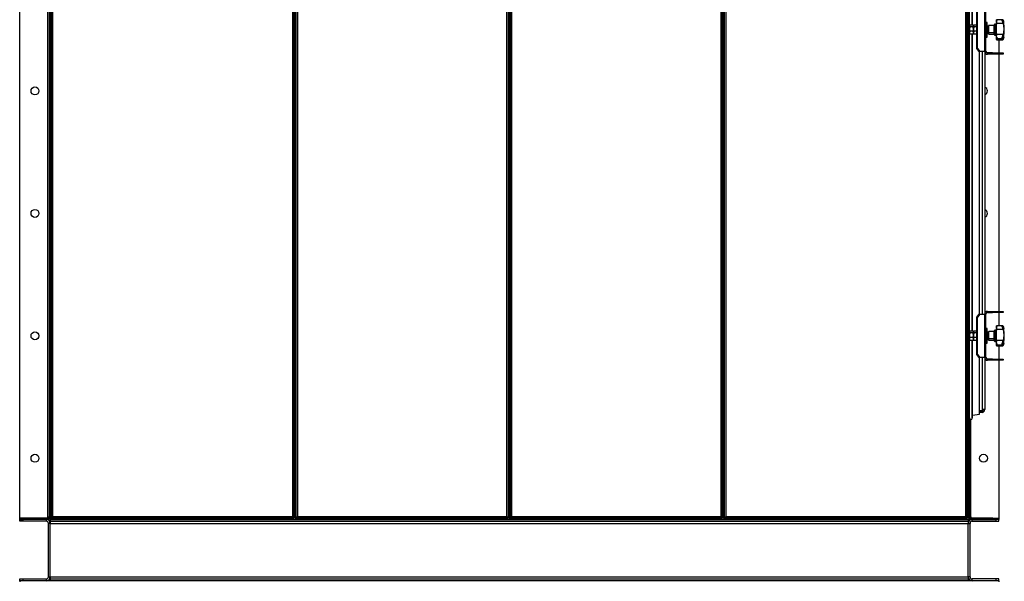
# Model space of a CAD drawing. Units: millimetres. Extents: x -3507 to 6208, y -4075 to 7998.
# Drawn here: x 1716 to 3325, y 819 to 1737 of the extents above; entities that cross this region are included whole.
import ezdxf

# ---------------------------------------------------------------- set-up
doc = ezdxf.new("R2010")
doc.units = ezdxf.units.MM

msp = doc.modelspace()

# ---------------------------------------------------------------- linework, layer by layer
at = {"color": 7, "linetype": 'Continuous', "lineweight": 25}
for p, q in [((1716.3, 922.7), (1716.3, 2502.3)), ((1761.9, 2502.3), (1761.9, 924.7)), ((1764.3, 2502.3), (1764.3, 924.7)), ((1766.3, 922.7), (1766.3, 2502.3)), ((1766.3, 2502.3), (1766.3, 924.7)), ((1768.3, 922.7), (1768.3, 2502.3)), ((1770.7, 924.7), (1770.7, 2502.3)), ((2161.9, 2502.3), (2161.9, 924.7)), ((2164.3, 2502.3), (2164.3, 922.7)), ((2166.3, 922.7), (2166.3, 2502.3)), ((2168.3, 922.7), (2168.3, 2502.3)), ((2170.7, 924.7), (2170.7, 2502.3)), ((2511.9, 2502.3), (2511.9, 924.7)), ((2514.3, 2502.3), (2514.3, 922.7)), ((2516.3, 922.7), (2516.3, 2502.3)), ((2518.3, 922.7), (2518.3, 2502.3)), ((2520.7, 924.7), (2520.7, 2502.3)), ((2861.9, 2502.3), (2861.9, 924.7)), ((2864.3, 2502.3), (2864.3, 922.7)), ((2866.3, 2502.3), (2866.3, 922.7)), ((2868.3, 922.7), (2868.3, 2502.3)), ((2870.7, 924.7), (2870.7, 2502.3)), ((3261.9, 2502.3), (3261.9, 924.7)), ((3264.3, 2502.3), (3264.3, 922.7)), ((3266.3, 2502.3), (3266.3, 922.7)), ((3266.3, 924.7), (3266.3, 2502.3)), ((3268.3, 924.7), (3268.3, 2502.3)), ((3273, 1727.7), (3273, 2212.9)), ((3273.5, 1727.7), (3273.5, 2212.9)), ((3293.4, 1684.7), (3293.4, 1755.9)), ((3295.3, 1684.7), (3295.3, 1755.9)), ((3280.2, 1689.7), (3280.2, 1750.9)), ((3281.3, 1689.7), (3281.3, 1750.9)), ((3268.5, 1727.2), (3268.3, 1726.8)), ((3268.9, 1725.2), (3268.3, 1721.5)), ((3274.2, 1727.7), (3268.9, 1727.7)), ((3274.2, 1725.2), (3268.9, 1725.2)), ((3274.8, 1726.8), (3274.6, 1727.2)), ((3275, 1727.2), (3274.8, 1726.8)), ((3274.8, 1726.8), (3274.8, 1726.4)), ((3274.8, 1721.5), (3274.8, 1726.4)), ((3275.4, 1725.2), (3274.8, 1721.5)), ((3280.2, 1727.7), (3275.4, 1727.7)), ((3280.2, 1725.2), (3275.4, 1725.2)), ((3297.3, 1732.3), (3295.3, 1732.3)), ((3297.3, 1732.2), (3295.3, 1732.2)), ((3297.3, 1732.2), (3297.3, 1732.3)), ((3297.3, 1708.2), (3297.3, 1732.2)), ((3299.3, 1726.4), (3297.3, 1726.4)), ((3299.3, 1726.3), (3297.8, 1726.3)), ((3299.3, 1726.5), (3299.3, 1726.6)), ((3299.3, 1716.2), (3299.3, 1726.5)), ((3308.8, 1727.3), (3300, 1727.3)), ((3300, 1727.2), (3300, 1727.3)), ((3308.8, 1727.2), (3300, 1727.2)), ((3300, 1715.7), (3300, 1727.2)), ((3308.8, 1727.2), (3308.8, 1727.3)), ((3308.8, 1715.7), (3308.8, 1727.2)), ((3309.3, 1728.7), (3309.3, 1728.8)), ((3309.3, 1714.8), (3309.3, 1728.7)), ((3311.3, 1729.3), (3309.8, 1729.3)), ((3309.8, 1729.2), (3309.8, 1729.3)), ((3311.3, 1729.2), (3309.8, 1729.2)), ((3309.8, 1714.5), (3309.8, 1729.2)), ((3311.3, 1729.2), (3311.3, 1729.3)), ((3311.3, 1714.5), (3311.3, 1729.2)), ((3312.3, 1736.7), (3312.3, 1736.6)), ((3322.9, 1736.6), (3312.3, 1736.6)), ((3312.3, 1732.1), (3312.3, 1736.6)), ((3312.4, 1734.6), (3312.3, 1734.8)), ((3312.3, 1732.1), (3312.3, 1730.5)), ((3312.4, 1730.5), (3312.3, 1729.4)), ((3312.3, 1712.7), (3312.3, 1730.5)), ((3323.3, 1730.5), (3312.3, 1730.5)), ((3323, 1732.6), (3323, 1736.6)), ((3268.9, 1717.8), (3268.3, 1715.4)), ((3268.3, 1713.8), (3268.5, 1713.4)), ((3274.2, 1717.8), (3268.9, 1717.8)), ((3274.2, 1712.9), (3268.9, 1712.9)), ((3273, 1227.7), (3273, 1712.9)), ((3273.5, 1227.7), (3273.5, 1712.9)), ((3274.2, 1717.8), (3274.8, 1721.5)), ((3274.2, 1712.9), (3274.8, 1715.4)), ((3274.6, 1713.4), (3274.8, 1713.8)), ((3274.8, 1715.4), (3274.8, 1721.5)), ((3275.4, 1717.8), (3274.8, 1715.4)), ((3274.8, 1713.8), (3274.8, 1715.4)), ((3274.8, 1713.8), (3275, 1713.4)), ((3280.2, 1717.8), (3275.4, 1717.8)), ((3280.2, 1712.9), (3275.4, 1712.9)), ((3295.3, 1708.2), (3297.3, 1708.2)), ((3297.3, 1714.1), (3299.3, 1714.1)), ((3299.3, 1713.9), (3299.3, 1716.2)), ((3300, 1715.7), (3308.8, 1715.7)), ((3300, 1713.2), (3300, 1715.7)), ((3300, 1713.2), (3308.8, 1713.2)), ((3308.8, 1713.2), (3308.8, 1715.7)), ((3309.3, 1711.8), (3309.3, 1714.8)), ((3309.8, 1714.5), (3311.3, 1714.5)), ((3309.8, 1711.2), (3309.8, 1714.5)), ((3309.8, 1711.2), (3311.3, 1711.2)), ((3311.3, 1711.2), (3311.3, 1714.5)), ((3323.3, 1712.7), (3312.3, 1712.7)), ((3312.3, 1712.7), (3312.3, 1711.1)), ((3312.3, 1705.8), (3312.3, 1711.1)), ((3312.4, 1708), (3312.3, 1708.4)), ((3312.3, 1705.8), (3323, 1705.8)), ((3312.3, 1704.5), (3312.3, 1705.8)), ((3323, 1705.8), (3323, 1710.6)), ((3323, 1705.8), (3323, 1705.8)), ((3323.3, 1706.1), (3323.1, 1705.8)), ((3280.2, 1689.7), (3281.3, 1689.7)), ((3284.3, 1684.7), (3280.2, 1689.7)), ((3281.3, 1689.7), (3285.4, 1684.7)), ((3323.3, 1704.5), (3312.3, 1704.5)), ((3312.3, 1704.5), (3312.3, 1703.9)), ((3312.3, 1703.9), (3312.3, 1703.9)), ((3312.4, 1703.8), (3312.3, 1703.9)), ((3312.3, 1703.8), (3322.9, 1703.8)), ((3316.3, 1703.8), (3316.3, 1682.3)), ((3322.9, 1703.8), (3323, 1703.8)), ((3285.4, 1684.7), (3284.3, 1684.7)), ((3284.8, 1255.9), (3284.8, 1684.7)), ((3293.4, 1684.7), (3285.4, 1684.7)), ((3288.9, 1684.7), (3288.9, 1255.9)), ((3293.3, 1684.7), (3293.3, 1255.9)), ((3295.3, 1684.7), (3293.4, 1684.7)), ((3297.7, 1682.3), (3297.7, 1680.3)), ((3306, 1682.3), (3297.7, 1682.3)), ((3306, 1680.3), (3297.7, 1680.3)), ((3306, 1680.3), (3306, 1682.3)), ((3306, 1682.3), (3311.8, 1682.3)), ((3311.8, 1680.3), (3306, 1680.3)), ((3311.8, 1682.3), (3311.8, 1680.3)), ((3311.8, 1682.3), (3323.3, 1682.3)), ((3323.3, 1680.3), (3311.8, 1680.3)), ((3316.3, 1680.3), (3316.3, 1260.3)), ((3323.3, 1682.3), (3323.3, 1680.3)), ((3280.2, 1250.9), (3284.3, 1255.9)), ((3285.4, 1255.9), (3281.3, 1250.9)), ((3284.3, 1255.9), (3285.4, 1255.9)), ((3285.4, 1255.9), (3293.4, 1255.9)), ((3293.4, 1184.7), (3293.4, 1255.9)), ((3293.4, 1255.9), (3295.3, 1255.9)), ((3295.3, 1184.7), (3295.3, 1255.9)), ((3297.7, 1260.3), (3297.7, 1258.3)), ((3297.7, 1260.3), (3306, 1260.3)), ((3297.7, 1258.3), (3306, 1258.3)), ((3306, 1258.3), (3306, 1260.3)), ((3306, 1260.3), (3311.8, 1260.3)), ((3311.8, 1258.3), (3306, 1258.3)), ((3311.8, 1260.3), (3311.8, 1258.3)), ((3311.8, 1260.3), (3323.3, 1260.3)), ((3323.3, 1258.3), (3311.8, 1258.3)), ((3316.3, 1258.3), (3316.3, 1236.7)), ((3323.3, 1260.3), (3323.3, 1258.3)), ((3281.3, 1250.9), (3280.2, 1250.9)), ((3280.2, 1189.7), (3280.2, 1250.9)), ((3281.3, 1189.7), (3281.3, 1250.9)), ((3268.5, 1227.2), (3268.3, 1226.8)), ((3268.9, 1225.2), (3268.3, 1221.5)), ((3274.2, 1227.7), (3268.9, 1227.7)), ((3274.2, 1225.2), (3268.9, 1225.2)), ((3274.8, 1226.8), (3274.6, 1227.2)), ((3275, 1227.2), (3274.8, 1226.8)), ((3274.8, 1226.8), (3274.8, 1226.4)), ((3274.8, 1221.5), (3274.8, 1226.4)), ((3275.4, 1225.2), (3274.8, 1221.5)), ((3280.2, 1227.7), (3275.4, 1227.7)), ((3280.2, 1225.2), (3275.4, 1225.2)), ((3297.3, 1232.3), (3295.3, 1232.3)), ((3297.3, 1232.2), (3295.3, 1232.2)), ((3297.3, 1232.2), (3297.3, 1232.3)), ((3297.3, 1208.2), (3297.3, 1232.2)), ((3299.3, 1226.4), (3297.3, 1226.4)), ((3299.3, 1226.3), (3297.8, 1226.3)), ((3299.3, 1226.5), (3299.3, 1226.6)), ((3299.3, 1216.2), (3299.3, 1226.5)), ((3308.8, 1227.3), (3300, 1227.3)), ((3300, 1227.2), (3300, 1227.3)), ((3308.8, 1227.2), (3300, 1227.2)), ((3300, 1215.7), (3300, 1227.2)), ((3308.8, 1227.2), (3308.8, 1227.3)), ((3308.8, 1215.7), (3308.8, 1227.2)), ((3309.3, 1228.7), (3309.3, 1228.8)), ((3309.3, 1214.8), (3309.3, 1228.7)), ((3311.3, 1229.3), (3309.8, 1229.3)), ((3309.8, 1229.2), (3309.8, 1229.3)), ((3311.3, 1229.2), (3309.8, 1229.2)), ((3309.8, 1214.5), (3309.8, 1229.2)), ((3311.3, 1229.2), (3311.3, 1229.3)), ((3311.3, 1214.5), (3311.3, 1229.2)), ((3322.9, 1236.7), (3312.3, 1236.7)), ((3312.3, 1236.7), (3312.3, 1236.6)), ((3322.9, 1236.6), (3312.3, 1236.6)), ((3312.3, 1232.1), (3312.3, 1236.6)), ((3312.3, 1232.1), (3312.3, 1230.5)), ((3312.3, 1212.7), (3312.3, 1230.5)), ((3323.3, 1230.5), (3312.3, 1230.5)), ((3323, 1236.7), (3322.9, 1236.7)), ((3323, 1232.6), (3323, 1236.6)), ((3268.9, 1217.8), (3268.3, 1215.4)), ((3268.3, 1213.8), (3268.5, 1213.4)), ((3274.2, 1217.8), (3268.9, 1217.8)), ((3274.2, 1212.9), (3268.9, 1212.9)), ((3273, 1085.5), (3273, 1212.9)), ((3273.5, 1089.2), (3273.5, 1212.9)), ((3274.2, 1217.8), (3274.8, 1221.5)), ((3274.2, 1212.9), (3274.8, 1215.4)), ((3274.6, 1213.4), (3274.8, 1213.8)), ((3274.8, 1215.4), (3274.8, 1221.5)), ((3275.4, 1217.8), (3274.8, 1215.4)), ((3274.8, 1213.8), (3274.8, 1215.4)), ((3274.8, 1213.8), (3275, 1213.4)), ((3280.2, 1217.8), (3275.4, 1217.8)), ((3280.2, 1212.9), (3275.4, 1212.9)), ((3295.3, 1208.2), (3297.3, 1208.2)), ((3297.3, 1214.1), (3299.3, 1214.1)), ((3299.3, 1213.9), (3299.3, 1216.2)), ((3300, 1215.7), (3308.8, 1215.7)), ((3300, 1213.2), (3300, 1215.7)), ((3300, 1213.2), (3308.8, 1213.2)), ((3308.8, 1213.2), (3308.8, 1215.7)), ((3309.3, 1211.8), (3309.3, 1214.8)), ((3309.8, 1214.5), (3311.3, 1214.5)), ((3309.8, 1211.2), (3309.8, 1214.5)), ((3309.8, 1211.2), (3311.3, 1211.2)), ((3311.3, 1211.2), (3311.3, 1214.5)), ((3323.3, 1212.7), (3312.3, 1212.7)), ((3312.3, 1212.7), (3312.3, 1211.1)), ((3312.3, 1205.8), (3312.3, 1211.1)), ((3312.4, 1207.9), (3312.3, 1208.4)), ((3323, 1205.8), (3323, 1210.6)), ((3312.3, 1205.8), (3323, 1205.8)), ((3312.3, 1204.5), (3312.3, 1205.8)), ((3323.3, 1204.5), (3312.3, 1204.5)), ((3312.3, 1204.5), (3312.3, 1203.9)), ((3312.3, 1203.9), (3312.3, 1203.9)), ((3312.4, 1203.8), (3312.3, 1203.9)), ((3312.3, 1203.8), (3322.9, 1203.8)), ((3316.3, 1203.8), (3316.3, 1182.3)), ((3322.9, 1203.8), (3323, 1203.8)), ((3323, 1205.8), (3323, 1205.8)), ((3323.3, 1206.1), (3323.1, 1205.8)), ((3280.2, 1189.7), (3281.3, 1189.7)), ((3284.3, 1184.7), (3280.2, 1189.7)), ((3281.3, 1189.7), (3285.4, 1184.7)), ((3285.4, 1184.7), (3284.3, 1184.7)), ((3284.8, 1092.5), (3284.8, 1184.7)), ((3293.4, 1184.7), (3285.4, 1184.7)), ((3288.9, 1184.7), (3288.9, 1099.7)), ((3293.3, 1184.7), (3293.3, 1099.7)), ((3295.3, 1184.7), (3293.4, 1184.7)), ((3297.7, 1182.3), (3297.7, 1180.3)), ((3306, 1182.3), (3297.7, 1182.3)), ((3306, 1180.3), (3297.7, 1180.3)), ((3306, 1180.3), (3306, 1182.3)), ((3306, 1182.3), (3311.8, 1182.3)), ((3311.8, 1180.3), (3306, 1180.3)), ((3311.8, 1182.3), (3311.8, 1180.3)), ((3311.8, 1182.3), (3323.3, 1182.3)), ((3323.3, 1180.3), (3311.8, 1180.3)), ((3316.3, 1180.3), (3316.3, 922.7)), ((3323.3, 1182.3), (3323.3, 1180.3)), ((3288.9, 1097.7), (3284.8, 1097.7)), ((3288.9, 1097.3), (3284.8, 1097.3)), ((3288.9, 1095.3), (3284.8, 1095.3)), ((3288.9, 1099.7), (3288.9, 1097.7)), ((3293.3, 1099.7), (3288.9, 1099.7)), ((3288.9, 1095.3), (3288.9, 1097.3)), ((3270.7, 924.7), (3270.7, 1083.8)), ((3273.5, 1090.9), (3284.8, 1092.5)), ((1761.9, 922.7), (1716.3, 922.7)), ((1716.3, 920.3), (1716.3, 922.3)), ((1716.3, 922.3), (1726.3, 922.3)), ((1716.3, 917.3), (1716.3, 920.3)), ((1716.3, 920.3), (1721.3, 920.3)), ((1721.3, 917.3), (1716.3, 917.3)), ((1721.3, 920.3), (1721.3, 917.3)), ((1759.9, 920.3), (1721.3, 920.3)), ((1759.9, 917.3), (1721.3, 917.3)), ((1726.3, 922.3), (1726.3, 920.3)), ((1761.9, 922.3), (1726.3, 922.3)), ((1761.9, 920.3), (1726.3, 920.3)), ((1759.9, 917.3), (1759.9, 920.3)), ((1761.9, 924.7), (1764.3, 924.7)), ((1761.9, 924.7), (1761.9, 922.7)), ((1761.9, 920.3), (1761.9, 922.3)), ((1764.3, 924.7), (1766.3, 924.7)), ((1766.3, 922.7), (1768.3, 922.7)), ((1766.3, 920.3), (1766.3, 917.3)), ((1766.3, 920.3), (3266.3, 920.3)), ((1766.3, 917.3), (3266.3, 917.3)), ((1766.3, 917.3), (1766.3, 913.9)), ((1768.3, 924.7), (1770.7, 924.7)), ((1768.7, 920.3), (1768.7, 922.3)), ((2163.9, 922.3), (1768.7, 922.3)), ((2163.9, 920.3), (1768.7, 920.3)), ((1770.7, 924.7), (1770.7, 922.3)), ((2161.9, 924.7), (1770.7, 924.7)), ((2161.9, 924.7), (2164.3, 924.7)), ((2161.9, 922.3), (2161.9, 924.7)), ((2163.9, 920.3), (2163.9, 922.3)), ((2166.3, 922.7), (2164.3, 922.7)), ((2166.3, 922.7), (2168.3, 922.7)), ((2168.3, 924.7), (2170.7, 924.7)), ((2168.7, 920.3), (2168.7, 922.3)), ((2513.9, 922.3), (2168.7, 922.3)), ((2513.9, 920.3), (2168.7, 920.3)), ((2511.9, 924.7), (2170.7, 924.7)), ((2170.7, 924.7), (2170.7, 922.3)), ((2511.9, 922.3), (2511.9, 924.7)), ((2511.9, 924.7), (2514.3, 924.7)), ((2513.9, 920.3), (2513.9, 922.3)), ((2516.3, 922.7), (2514.3, 922.7)), ((2516.3, 922.7), (2518.3, 922.7)), ((2518.3, 924.7), (2520.7, 924.7)), ((2518.7, 920.3), (2518.7, 922.3)), ((2863.9, 922.3), (2518.7, 922.3)), ((2863.9, 920.3), (2518.7, 920.3)), ((2520.7, 924.7), (2520.7, 922.3)), ((2861.9, 924.7), (2520.7, 924.7)), ((2861.9, 922.3), (2861.9, 924.7)), ((2861.9, 924.7), (2864.3, 924.7)), ((2863.9, 920.3), (2863.9, 922.3)), ((2866.3, 922.7), (2864.3, 922.7)), ((2866.3, 922.7), (2868.3, 922.7)), ((2868.3, 924.7), (2870.7, 924.7)), ((3263.9, 922.3), (2868.7, 922.3)), ((2868.7, 920.3), (2868.7, 922.3)), ((3263.9, 920.3), (2868.7, 920.3)), ((2870.7, 924.7), (2870.7, 922.3)), ((3261.9, 924.7), (2870.7, 924.7)), ((3261.9, 924.7), (3264.3, 924.7)), ((3261.9, 922.3), (3261.9, 924.7)), ((3263.9, 920.3), (3263.9, 922.3)), ((3266.3, 922.7), (3264.3, 922.7)), ((3266.3, 924.7), (3268.3, 924.7)), ((3266.3, 920.3), (3266.3, 917.3)), ((3266.3, 917.3), (3266.3, 913.9)), ((3268.3, 924.7), (3270.7, 924.7)), ((3270.7, 924.7), (3270.7, 922.7)), ((3270.7, 922.7), (3316.3, 922.7)), ((3270.7, 922.3), (3270.7, 920.3)), ((3306.3, 922.3), (3270.7, 922.3)), ((3306.3, 920.3), (3270.7, 920.3)), ((3272.7, 917.3), (3272.7, 920.3)), ((3272.7, 920.3), (3311.3, 920.3)), ((3272.7, 917.3), (3311.3, 917.3)), ((3306.3, 920.3), (3306.3, 922.3)), ((3306.3, 922.3), (3316.3, 922.3)), ((3311.3, 920.3), (3311.3, 917.3)), ((3316.3, 920.3), (3311.3, 920.3)), ((3311.3, 917.3), (3316.3, 917.3)), ((3316.3, 922.3), (3316.3, 920.3)), ((3316.3, 917.3), (3316.3, 920.3)), ((1763.3, 826.7), (1763.3, 913.9)), ((1766.3, 913.9), (1763.3, 913.9)), ((1766.3, 913.9), (3266.3, 913.9)), ((1766.3, 826.7), (1766.3, 913.9)), ((3266.3, 913.9), (3269.3, 913.9)), ((3266.3, 826.7), (3266.3, 913.9)), ((3269.3, 826.7), (3269.3, 913.9)), ((1716.3, 820.3), (1716.3, 823.3)), ((1716.3, 823.3), (1721.3, 823.3)), ((1721.3, 823.3), (1721.3, 820.3)), ((1721.3, 823.3), (1759.9, 823.3)), ((1759.9, 820.3), (1759.9, 823.3)), ((1763.3, 826.7), (1766.3, 826.7)), ((1766.3, 826.7), (3266.3, 826.7)), ((1766.3, 826.7), (1766.3, 823.3)), ((1766.3, 823.3), (1766.3, 820.3)), ((1766.3, 823.3), (3266.3, 823.3)), ((3269.3, 826.7), (3266.3, 826.7)), ((3266.3, 826.7), (3266.3, 823.3)), ((3266.3, 823.3), (3266.3, 820.3)), ((3272.7, 820.3), (3272.7, 823.3)), ((3311.3, 823.3), (3272.7, 823.3)), ((3311.3, 823.3), (3311.3, 820.3)), ((3316.3, 823.3), (3311.3, 823.3)), ((3316.3, 820.3), (3316.3, 823.3)), ((1716.3, 820.3), (1716.3, 818.3)), ((3316.3, 820.3), (1716.3, 820.3)), ((3316.3, 820.3), (3316.3, 818.3))]:
    msp.add_line(p, q, dxfattribs=at)
for centre in [(1741.3, 1620.3), (1741.3, 1420.3), (1741.3, 1220.3), (1741.3, 1020.3), (3291.3, 1020.3)]:
    msp.add_circle(centre, 6.5, dxfattribs=at)
for centre, radius, start, end in [((3300, 1726.6), 0.7, 90, 180), ((3300, 1726.5), 0.7, 90, 180), ((3308.8, 1727.8), 0.52, 270, 0), ((3308.8, 1727.8), 0.52, 270, 0), ((3309.8, 1728.8), 0.52, 90, 180), ((3309.8, 1728.7), 0.52, 90, 180), ((3311.3, 1730.4), 1.04, 270, 0), ((3311.3, 1730.3), 1.04, 270, 0), ((3247.1, 1720.3), 78.2, 359.967, 9.1358), ((3247.1, 1720.2), 78.2, 350.8642, 9.1364), ((3300, 1713.9), 0.7, 180, 270), ((3308.8, 1712.7), 0.52, 360, 90), ((3309.8, 1711.8), 0.52, 180, 270), ((3311.3, 1710.2), 1.04, 360, 90), ((3297.7, 1684.7), 4.4, 180, 270), ((3297.7, 1684.7), 2.4, 180, 270), ((3291.3, 1620.3), 6.5, 0, 72.0798), ((3291.3, 1620.3), 6.5, 287.9202, 0), ((3291.3, 1420.3), 6.5, 0, 72.0798), ((3291.3, 1420.3), 6.5, 287.9202, 0), ((3297.7, 1255.9), 4.4, 90, 180), ((3297.7, 1255.9), 2.4, 90, 180), ((3300, 1226.6), 0.7, 90, 180), ((3300, 1226.5), 0.7, 90, 180), ((3308.8, 1227.8), 0.52, 270, 0), ((3308.8, 1227.8), 0.52, 270, 0), ((3309.8, 1228.8), 0.52, 90, 180), ((3309.8, 1228.7), 0.52, 90, 180), ((3311.3, 1230.4), 1.04, 270, 0), ((3311.3, 1230.3), 1.04, 270, 0), ((3247.1, 1220.2), 78.2, 350.8642, 9.1364), ((3247.1, 1220.3), 78.2, 359.9663, 9.1358), ((3300, 1213.9), 0.7, 180, 270), ((3308.8, 1212.7), 0.52, 360, 90), ((3309.8, 1211.8), 0.52, 180, 270), ((3311.3, 1210.2), 1.04, 360, 90), ((3297.7, 1184.7), 4.4, 180, 270), ((3297.7, 1184.7), 2.4, 180, 270), ((3288.9, 1099.7), 4.4, 270, 0), ((3288.9, 1099.7), 2.4, 270, 0), ((3270.7, 1086.2), 2.4, 180, 343.0403), ((3261, 1089.2), 12.5, 343.0403, 360), ((1759.9, 913.9), 6.4, 0, 90), ((1759.9, 913.9), 3.4, 0, 90), ((1761.9, 924.7), 2.4, 270, 0), ((1761.9, 924.7), 4.4, 270, 0), ((3270.7, 924.7), 4.4, 180, 270), ((3272.7, 913.9), 6.4, 90, 180), ((3270.7, 924.7), 2.4, 180, 270), ((3272.7, 913.9), 3.4, 90, 180), ((1759.9, 826.7), 3.4, 270, 0), ((1759.9, 826.7), 6.4, 270, 0), ((3272.7, 826.7), 6.4, 180, 270), ((3272.7, 826.7), 3.4, 180, 270)]:
    msp.add_arc(centre, radius, start, end, dxfattribs=at)
for centre in [(3299.3, 1720.2), (3299.3, 1220.2)]:
    msp.add_ellipse(centre, major_axis=(10.5, -1.3), ratio=0.566294, start_param=1.777896, end_param=1.82852, dxfattribs=at)
for points, knots in [([(3268.9, 1727.7), (3268.6, 1727.4), (3268.3, 1727), (3268.3, 1726.5), (3268.3, 1726.4)], [0, 0, 0, 0, 0.7556342, 1, 1, 1, 1]), ([(3268.3, 1726.4), (3268.4, 1726.1), (3268.5, 1725.7), (3268.8, 1725.3), (3268.9, 1725.2)], [0, 0, 0, 0, 0.773097, 1, 1, 1, 1]), ([(3274.8, 1726.4), (3274.8, 1726.5), (3274.8, 1727), (3274.5, 1727.4), (3274.2, 1727.7)], [0, 0, 0, 0, 0.244366, 1, 1, 1, 1]), ([(3274.2, 1725.2), (3274.3, 1725.3), (3274.6, 1725.7), (3274.7, 1726.1), (3274.8, 1726.4)], [0, 0, 0, 0, 0.226903, 1, 1, 1, 1]), ([(3274.8, 1721.5), (3274.8, 1721.6), (3274.8, 1722.8), (3274.5, 1724), (3274.2, 1725.2)], [0, 0, 0, 0, 0.070215, 1, 1, 1, 1]), ([(3275.4, 1727.7), (3275.1, 1727.4), (3274.8, 1727), (3274.8, 1726.5), (3274.8, 1726.4)], [0, 0, 0, 0, 0.7556342, 1, 1, 1, 1]), ([(3274.8, 1726.4), (3274.9, 1726.1), (3275, 1725.7), (3275.3, 1725.3), (3275.4, 1725.2)], [0, 0, 0, 0, 0.773097, 1, 1, 1, 1]), ([(3313.6, 1735.6), (3313.3, 1735.9), (3312.9, 1736.5), (3312.4, 1736.7), (3312.3, 1736.6), (3312.3, 1736.6)], [0, 0, 0, 0, 0.498401, 0.748798, 1, 1, 1, 1]), ([(3313.6, 1735.6), (3313.3, 1735.1), (3312.9, 1734.4), (3312.4, 1733.2), (3312.3, 1732.5), (3312.3, 1732.1)], [0, 0, 0, 0, 0.498401, 0.748798, 1, 1, 1, 1]), ([(3321.7, 1735.6), (3321.9, 1735.9), (3322.3, 1736.4), (3322.8, 1736.6), (3322.9, 1736.6), (3323, 1736.6)], [0, 0, 0, 0, 0.497966, 0.74836, 1, 1, 1, 1]), ([(3323, 1732.6), (3322.9, 1732.9), (3322.8, 1733.5), (3322.3, 1734.6), (3321.9, 1735.2), (3321.7, 1735.6)], [0, 0, 0, 0, 0.250195, 0.500771, 1, 1, 1, 1]), ([(3323, 1736.6), (3323, 1736.6), (3323.1, 1736.5), (3323.3, 1736.2), (3323.3, 1736)], [0, 0, 0, 0, 0.4982425, 1, 1, 1, 1]), ([(3323.3, 1730.5), (3323.3, 1730.8), (3323.1, 1731.5), (3323, 1732.3), (3323, 1732.6)], [0, 0, 0, 0, 0.498252, 1, 1, 1, 1]), ([(3323.3, 1736.1), (3323.5, 1735.6), (3323.8, 1734.7), (3324.1, 1733.6), (3324.2, 1733.2), (3324.3, 1732.9)], [0, 0, 0, 0, 0.333366, 0.6660273, 1, 1, 1, 1]), ([(3324.3, 1732.7), (3324.3, 1732.7), (3324.3, 1732.9), (3324.1, 1733.5), (3323.8, 1734.6), (3323.5, 1735.5), (3323.3, 1736)], [0, 0, 0, 0, 0.148657, 0.430886, 0.715506, 1, 1, 1, 1]), ([(3323.3, 1730.5), (3323.5, 1729.8), (3323.8, 1728.4), (3324.1, 1726.1), (3324.3, 1723.7), (3324.3, 1721.3), (3324.3, 1719), (3324.1, 1716.7), (3323.8, 1714.6), (3323.5, 1713.3), (3323.3, 1712.7)], [0, 0, 0, 0, 0.124944, 0.249623, 0.374794, 0.499233, 0.624578, 0.749034, 0.874545, 1, 1, 1, 1]), ([(3324.3, 1732.7), (3324.3, 1732.7), (3324.3, 1732.5), (3324.3, 1732.5), (3324.1, 1732.7), (3324.1, 1732.8)], [0, 0, 0, 0, 0.1890739, 0.5959804, 1, 1, 1, 1]), ([(3268.3, 1721.5), (3268.3, 1721.4), (3268.3, 1720.1), (3268.6, 1718.9), (3268.9, 1717.8)], [0, 0, 0, 0, 0.070215, 1, 1, 1, 1]), ([(3268.3, 1715.4), (3268.3, 1715.3), (3268.3, 1714.5), (3268.6, 1713.7), (3268.9, 1712.9)], [0, 0, 0, 0, 0.070215, 1, 1, 1, 1]), ([(3268.9, 1712.9), (3268.8, 1713), (3268.7, 1713.2), (3268.6, 1713.4), (3268.6, 1713.4)], [0, 0, 0, 0, 0.587928, 1, 1, 1, 1]), ([(3274.8, 1715.4), (3274.8, 1715.4), (3274.8, 1716.2), (3274.5, 1717), (3274.2, 1717.8)], [0, 0, 0, 0, 0.070215, 1, 1, 1, 1]), ([(3274.5, 1713.4), (3274.5, 1713.4), (3274.4, 1713.2), (3274.3, 1713), (3274.2, 1712.9)], [0, 0, 0, 0, 0.412072, 1, 1, 1, 1]), ([(3274.8, 1721.5), (3274.8, 1721.4), (3274.8, 1720.1), (3275.1, 1718.9), (3275.4, 1717.8)], [0, 0, 0, 0, 0.070215, 1, 1, 1, 1]), ([(3274.8, 1715.4), (3274.8, 1715.3), (3274.8, 1714.5), (3275.1, 1713.7), (3275.4, 1712.9)], [0, 0, 0, 0, 0.070215, 1, 1, 1, 1]), ([(3275.4, 1712.9), (3275.3, 1713), (3275.2, 1713.2), (3275.1, 1713.4), (3275.1, 1713.4)], [0, 0, 0, 0, 0.587928, 1, 1, 1, 1]), ([(3313.6, 1707.4), (3313.3, 1708), (3312.9, 1708.8), (3312.4, 1710.1), (3312.3, 1710.8), (3312.3, 1711.1)], [0, 0, 0, 0, 0.498401, 0.748798, 1, 1, 1, 1]), ([(3313.6, 1707.4), (3313.3, 1707), (3312.9, 1706.3), (3312.4, 1705.9), (3312.3, 1705.8), (3312.3, 1705.8)], [0, 0, 0, 0, 0.498401, 0.748798, 1, 1, 1, 1]), ([(3321.7, 1707.4), (3321.9, 1707.9), (3322.3, 1708.6), (3322.8, 1709.7), (3322.9, 1710.3), (3323, 1710.6)], [0, 0, 0, 0, 0.497966, 0.74836, 1, 1, 1, 1]), ([(3323, 1705.8), (3322.9, 1705.9), (3322.8, 1706), (3322.3, 1706.5), (3321.9, 1707), (3321.7, 1707.4)], [0, 0, 0, 0, 0.250195, 0.500771, 1, 1, 1, 1]), ([(3323, 1710.6), (3323, 1711), (3323.1, 1711.7), (3323.3, 1712.4), (3323.3, 1712.7)], [0, 0, 0, 0, 0.498243, 1, 1, 1, 1]), ([(3323.3, 1706.1), (3323.5, 1706.4), (3323.8, 1707.1), (3324.1, 1707.8), (3324.3, 1708.1), (3324.3, 1708.1), (3324.3, 1707.9), (3324.3, 1707.8)], [0, 0, 0, 0, 0.2235121, 0.4465516, 0.6704705, 0.8930798, 1, 1, 1, 1]), ([(3323.3, 1704.6), (3323.5, 1705), (3323.8, 1706), (3324.1, 1707), (3324.3, 1707.7), (3324.3, 1707.8), (3324.3, 1707.9)], [0, 0, 0, 0, 0.283312, 0.566024, 0.849852, 1, 1, 1, 1]), ([(3324.3, 1707.6), (3324.2, 1707.4), (3324.1, 1706.9), (3323.8, 1705.9), (3323.5, 1705), (3323.3, 1704.5)], [0, 0, 0, 0, 0.33151, 0.665829, 1, 1, 1, 1]), ([(3323.3, 1704.6), (3323.3, 1704.4), (3323.1, 1704.1), (3323, 1704), (3323, 1703.9)], [0, 0, 0, 0, 0.498252, 1, 1, 1, 1]), ([(3323, 1703.8), (3323, 1703.9), (3323.1, 1704), (3323.3, 1704.3), (3323.3, 1704.5)], [0, 0, 0, 0, 0.498243, 1, 1, 1, 1]), ([(3268.9, 1227.7), (3268.6, 1227.4), (3268.3, 1227), (3268.3, 1226.5), (3268.3, 1226.4)], [0, 0, 0, 0, 0.7556342, 1, 1, 1, 1]), ([(3268.3, 1226.4), (3268.4, 1226.1), (3268.5, 1225.7), (3268.8, 1225.3), (3268.9, 1225.2)], [0, 0, 0, 0, 0.773097, 1, 1, 1, 1]), ([(3274.8, 1226.4), (3274.8, 1226.5), (3274.8, 1227), (3274.5, 1227.4), (3274.2, 1227.7)], [0, 0, 0, 0, 0.244366, 1, 1, 1, 1]), ([(3274.2, 1225.2), (3274.3, 1225.3), (3274.6, 1225.7), (3274.7, 1226.1), (3274.8, 1226.4)], [0, 0, 0, 0, 0.226903, 1, 1, 1, 1]), ([(3274.8, 1221.5), (3274.8, 1221.6), (3274.8, 1222.8), (3274.5, 1224), (3274.2, 1225.2)], [0, 0, 0, 0, 0.070215, 1, 1, 1, 1]), ([(3275.4, 1227.7), (3275.1, 1227.4), (3274.8, 1227), (3274.8, 1226.5), (3274.8, 1226.4)], [0, 0, 0, 0, 0.7556342, 1, 1, 1, 1]), ([(3274.8, 1226.4), (3274.9, 1226.1), (3275, 1225.7), (3275.3, 1225.3), (3275.4, 1225.2)], [0, 0, 0, 0, 0.773097, 1, 1, 1, 1]), ([(3313.6, 1235.6), (3313.3, 1235.9), (3312.9, 1236.5), (3312.4, 1236.7), (3312.3, 1236.6), (3312.3, 1236.6)], [0, 0, 0, 0, 0.498401, 0.748798, 1, 1, 1, 1]), ([(3313.6, 1235.6), (3313.3, 1235.1), (3312.9, 1234.4), (3312.4, 1233.2), (3312.3, 1232.5), (3312.3, 1232.1)], [0, 0, 0, 0, 0.498401, 0.748798, 1, 1, 1, 1]), ([(3312.5, 1234.5), (3312.5, 1234.6), (3312.4, 1234.7), (3312.3, 1234.8), (3312.3, 1234.8)], [0, 0, 0, 0, 0.249991, 1, 1, 1, 1]), ([(3312.5, 1230.5), (3312.5, 1230.5), (3312.3, 1230.2), (3312.3, 1229.8), (3312.3, 1229.4)], [0, 0, 0, 0, 0.072228, 1, 1, 1, 1]), ([(3321.7, 1235.6), (3321.9, 1235.9), (3322.3, 1236.4), (3322.8, 1236.6), (3322.9, 1236.6), (3323, 1236.6)], [0, 0, 0, 0, 0.497966, 0.74836, 1, 1, 1, 1]), ([(3323, 1232.6), (3322.9, 1232.9), (3322.8, 1233.5), (3322.3, 1234.6), (3321.9, 1235.2), (3321.7, 1235.6)], [0, 0, 0, 0, 0.250195, 0.500771, 1, 1, 1, 1]), ([(3323, 1236.6), (3323, 1236.6), (3323.1, 1236.5), (3323.3, 1236.2), (3323.3, 1236)], [0, 0, 0, 0, 0.4982425, 1, 1, 1, 1]), ([(3323.3, 1230.5), (3323.3, 1230.8), (3323.1, 1231.5), (3323, 1232.3), (3323, 1232.6)], [0, 0, 0, 0, 0.498252, 1, 1, 1, 1]), ([(3323.3, 1236.1), (3323.5, 1235.6), (3323.8, 1234.7), (3324.1, 1233.6), (3324.2, 1233.2), (3324.3, 1232.9)], [0, 0, 0, 0, 0.333366, 0.6660273, 1, 1, 1, 1]), ([(3324.3, 1232.7), (3324.3, 1232.7), (3324.3, 1232.9), (3324.1, 1233.5), (3323.8, 1234.6), (3323.5, 1235.5), (3323.3, 1236)], [0, 0, 0, 0, 0.148657, 0.430886, 0.715506, 1, 1, 1, 1]), ([(3323.3, 1230.5), (3323.5, 1229.8), (3323.8, 1228.4), (3324.1, 1226.1), (3324.3, 1223.7), (3324.3, 1221.3), (3324.3, 1219), (3324.1, 1216.7), (3323.8, 1214.6), (3323.5, 1213.3), (3323.3, 1212.7)], [0, 0, 0, 0, 0.124944, 0.249623, 0.374794, 0.499233, 0.624578, 0.749034, 0.874545, 1, 1, 1, 1]), ([(3324.3, 1232.7), (3324.3, 1232.7), (3324.3, 1232.5), (3324.3, 1232.5), (3324.3, 1232.5)], [0, 0, 0, 0, 0.43187, 1, 1, 1, 1]), ([(3268.3, 1221.5), (3268.3, 1221.4), (3268.3, 1220.1), (3268.6, 1218.9), (3268.9, 1217.8)], [0, 0, 0, 0, 0.070215, 1, 1, 1, 1]), ([(3268.3, 1215.4), (3268.3, 1215.3), (3268.3, 1214.5), (3268.6, 1213.7), (3268.9, 1212.9)], [0, 0, 0, 0, 0.070215, 1, 1, 1, 1]), ([(3268.9, 1212.9), (3268.8, 1213), (3268.7, 1213.2), (3268.6, 1213.4), (3268.6, 1213.4)], [0, 0, 0, 0, 0.587928, 1, 1, 1, 1]), ([(3274.8, 1215.4), (3274.8, 1215.4), (3274.8, 1216.2), (3274.5, 1217), (3274.2, 1217.8)], [0, 0, 0, 0, 0.070215, 1, 1, 1, 1]), ([(3274.5, 1213.4), (3274.5, 1213.4), (3274.4, 1213.2), (3274.3, 1213), (3274.2, 1212.9)], [0, 0, 0, 0, 0.412072, 1, 1, 1, 1]), ([(3274.8, 1221.5), (3274.8, 1221.4), (3274.8, 1220.1), (3275.1, 1218.9), (3275.4, 1217.8)], [0, 0, 0, 0, 0.070215, 1, 1, 1, 1]), ([(3274.8, 1215.4), (3274.8, 1215.3), (3274.8, 1214.5), (3275.1, 1213.7), (3275.4, 1212.9)], [0, 0, 0, 0, 0.070215, 1, 1, 1, 1]), ([(3275.4, 1212.9), (3275.3, 1213), (3275.2, 1213.2), (3275.1, 1213.4), (3275.1, 1213.4)], [0, 0, 0, 0, 0.587928, 1, 1, 1, 1]), ([(3313.6, 1207.4), (3313.3, 1208), (3312.9, 1208.8), (3312.4, 1210.1), (3312.3, 1210.8), (3312.3, 1211.1)], [0, 0, 0, 0, 0.498401, 0.748798, 1, 1, 1, 1]), ([(3313.6, 1207.4), (3313.3, 1207), (3312.9, 1206.3), (3312.4, 1205.9), (3312.3, 1205.8), (3312.3, 1205.8)], [0, 0, 0, 0, 0.498401, 0.748798, 1, 1, 1, 1]), ([(3321.7, 1207.4), (3321.9, 1207.9), (3322.3, 1208.6), (3322.8, 1209.7), (3322.9, 1210.3), (3323, 1210.6)], [0, 0, 0, 0, 0.497966, 0.74836, 1, 1, 1, 1]), ([(3323, 1205.8), (3322.9, 1205.9), (3322.8, 1206), (3322.3, 1206.5), (3321.9, 1207), (3321.7, 1207.4)], [0, 0, 0, 0, 0.250195, 0.500771, 1, 1, 1, 1]), ([(3323, 1210.6), (3323, 1211), (3323.1, 1211.7), (3323.3, 1212.4), (3323.3, 1212.7)], [0, 0, 0, 0, 0.498243, 1, 1, 1, 1]), ([(3323.3, 1206.1), (3323.5, 1206.4), (3323.8, 1207.1), (3324.1, 1207.8), (3324.3, 1208.1), (3324.3, 1208.1), (3324.3, 1207.9), (3324.3, 1207.8)], [0, 0, 0, 0, 0.2235121, 0.4465516, 0.6704705, 0.8930798, 1, 1, 1, 1]), ([(3323.3, 1204.6), (3323.5, 1205), (3323.8, 1206), (3324.1, 1207), (3324.3, 1207.7), (3324.3, 1207.8), (3324.3, 1207.9)], [0, 0, 0, 0, 0.283312, 0.566024, 0.849852, 1, 1, 1, 1]), ([(3324.3, 1207.6), (3324.2, 1207.4), (3324.1, 1206.9), (3323.8, 1205.9), (3323.5, 1205), (3323.3, 1204.5)], [0, 0, 0, 0, 0.33151, 0.665829, 1, 1, 1, 1]), ([(3323.3, 1204.6), (3323.3, 1204.4), (3323.1, 1204.1), (3323, 1204), (3323, 1203.9)], [0, 0, 0, 0, 0.498252, 1, 1, 1, 1]), ([(3323, 1203.8), (3323, 1203.9), (3323.1, 1204), (3323.3, 1204.3), (3323.3, 1204.5)], [0, 0, 0, 0, 0.498243, 1, 1, 1, 1])]:
    msp.add_open_spline(points, degree=3, knots=knots, dxfattribs=at)
for points in [[(3300, 1715.7), (3299.9, 1715.8), (3299.7, 1715.8), (3299.5, 1715.9), (3299.3, 1716), (3299.3, 1716.1), (3299.3, 1716.2)], [(3308.8, 1715.7), (3308.8, 1715.7), (3309, 1715.7), (3309.2, 1715.7), (3309.3, 1715.5), (3309.3, 1715.5), (3309.3, 1715.4)], [(3309.8, 1714.5), (3309.7, 1714.5), (3309.6, 1714.5), (3309.4, 1714.6), (3309.3, 1714.7), (3309.3, 1714.8), (3309.3, 1714.8)], [(3311.3, 1714.5), (3311.4, 1714.5), (3311.7, 1714.4), (3312, 1714.3), (3312.3, 1714.1), (3312.3, 1713.9), (3312.3, 1713.8)], [(3300, 1215.7), (3299.9, 1215.8), (3299.7, 1215.8), (3299.5, 1215.9), (3299.3, 1216), (3299.3, 1216.1), (3299.3, 1216.2)], [(3308.8, 1215.7), (3308.8, 1215.7), (3309, 1215.7), (3309.2, 1215.7), (3309.3, 1215.5), (3309.3, 1215.5), (3309.3, 1215.4)], [(3309.8, 1214.5), (3309.7, 1214.5), (3309.6, 1214.5), (3309.4, 1214.6), (3309.3, 1214.7), (3309.3, 1214.8), (3309.3, 1214.8)], [(3311.3, 1214.5), (3311.4, 1214.5), (3311.7, 1214.4), (3312, 1214.3), (3312.3, 1214.1), (3312.3, 1213.9), (3312.3, 1213.8)]]:
    msp.add_open_spline(points, degree=3, dxfattribs=at)

doc.saveas('drawing.dxf')
